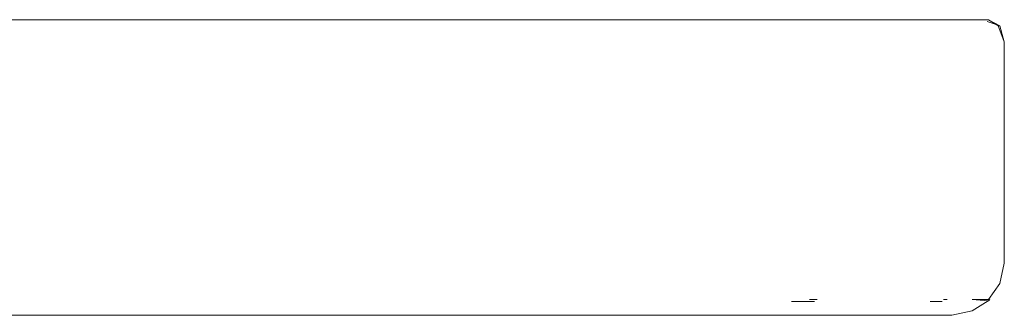
# Model space of a CAD drawing. Units: inches. Extents: x 0 to 14.4, y 0 to 12.4.
# Drawn here: x 9.6 to 9.8, y 7.8 to 7.9 of the extents above; entities that cross this region are included whole.
import ezdxf

# ---------------------------------------------------------------- set-up
doc = ezdxf.new("R2010")
doc.units = ezdxf.units.IN
doc.header["$LTSCALE"] = 0.03937
doc.header["$MEASUREMENT"] = 0
doc.layers.get('0').update_dxf_attribs({"lineweight": 0})

msp = doc.modelspace()

# ---------------------------------------------------------------- linework, layer by layer
for p, q in [((9.83834, 7.88077), (9.25357, 7.88077)), ((9.83795, 7.88026), (9.84039, 7.87947)), ((9.83834, 7.88077), (9.84137, 7.87915)), ((9.84039, 7.87947), (9.83834, 7.88077)), ((9.84039, 7.87947), (9.8409, 7.87915)), ((9.84137, 7.87915), (9.8409, 7.87915)), ((9.8409, 7.87915), (9.84252, 7.87487)), ((9.84137, 7.87915), (9.84252, 7.87487)), ((9.84252, 7.87487), (9.84252, 7.81589)), ((9.84137, 7.81048), (9.84252, 7.81589)), ((9.84137, 7.81048), (9.83834, 7.8062)), ((9.78575, 7.80573), (9.79193, 7.80573)), ((9.79265, 7.80621), (9.79055, 7.80621)), ((9.82272, 7.80573), (9.82591, 7.80573)), ((9.82725, 7.80621), (9.82633, 7.80621)), ((9.83391, 7.8062), (9.83834, 7.8062)), ((9.83391, 7.8062), (9.83818, 7.8059)), ((9.83396, 7.80318), (9.83818, 7.8059)), ((9.83818, 7.8059), (9.83834, 7.80589)), ((9.83834, 7.8062), (9.83847, 7.80609)), ((9.83847, 7.80609), (9.83834, 7.80589)), ((9.83847, 7.80609), (9.83864, 7.8062)), ((9.82852, 7.80203), (9.56693, 7.80203)), ((9.83396, 7.80318), (9.82852, 7.80203))]:
    msp.add_line(p, q)

doc.saveas('drawing.dxf')
